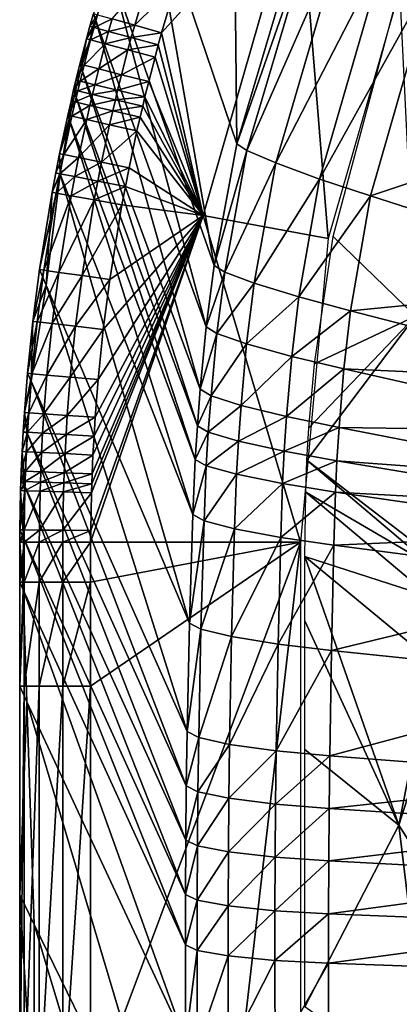
# Model space of a CAD drawing. Extents: x -200 to 200, y -299 to 301.
# Drawn here: x -200 to -190, y 233 to 261 of the extents above; entities that cross this region are included whole.
import ezdxf

# ---------------------------------------------------------------- set-up
doc = ezdxf.new("R2010")
doc.units = 0
doc.layers.get('0').update_dxf_attribs({"linetype": 'CONTINUOUS'})

msp = doc.modelspace()

# ---------------------------------------------------------------- linework, layer by layer
for points in [[(-194.241, 269.831, 108.961), (-196.669, 264.647, 113.5), (-194.115, 257.12, 14.038)], [(-194.241, 269.831, 108.961), (-194.115, 257.12, 14.038), (-192.123, 263.818, 14.045)], [(-196.669, 264.647, 113.5), (-197.67, 262.011, 115.77), (-194.75, 253.689, 14.034)], [(-196.669, 264.647, 113.5), (-194.75, 253.689, 14.034), (-194.115, 257.12, 14.038)], [(-196.23, 260.243, 120.145), (-195.827, 261.605, 120.145), (-192.358, 264.516, 120.145)], [(-192.358, 264.516, 120.145), (-195.057, 255.098, 120.145), (-196.23, 260.243, 120.145)], [(-191.541, 254.448, 120.145), (-195.057, 255.098, 120.145), (-192.358, 264.516, 120.145)], [(-191.541, 254.448, 120.145), (-192.358, 264.516, 120.145), (-189.025, 263.197, 120.145)], [(-194.115, 257.12, 14.038), (-191.852, 263.613, 12.474), (-192.123, 263.818, 14.045)], [(-194.115, 257.12, 14.038), (-193.828, 256.926, 12.466), (-191.852, 263.613, 12.474)], [(-193.828, 256.926, 12.466), (-191.083, 263.193, 11.016), (-191.852, 263.613, 12.474)], [(-193.828, 256.926, 12.466), (-193.019, 256.579, 11.009), (-191.083, 263.193, 11.016)], [(-193.019, 256.579, 11.009), (-189.906, 262.611, 9.934), (-191.083, 263.193, 11.016)], [(-193.019, 256.579, 11.009), (-191.783, 256.126, 9.928), (-189.906, 262.611, 9.934)], [(-191.783, 256.126, 9.928), (-188.541, 261.974, 9.371), (-189.906, 262.611, 9.934)], [(-197.67, 262.011, 115.77), (-198.153, 260.783, 118.04), (-198.083, 260.59, 115.768)], [(-197.67, 262.011, 115.77), (-198.083, 260.59, 115.768), (-194.976, 251.959, 14.031)], [(-197.67, 262.011, 115.77), (-194.976, 251.959, 14.031), (-194.75, 253.689, 14.034)], [(-197.626, 260.635, 119.522), (-196.581, 261.839, 119.983), (-196.989, 260.456, 119.983)], [(-196.989, 260.456, 119.983), (-196.581, 261.839, 119.983), (-195.827, 261.605, 120.145)], [(-191.783, 256.126, 9.928), (-190.352, 255.649, 9.366), (-188.541, 261.974, 9.371)], [(-190.352, 255.649, 9.366), (-181.301, 258.667, 7.787), (-188.541, 261.974, 9.371)], [(-196.989, 260.456, 119.983), (-195.827, 261.605, 120.145), (-196.23, 260.243, 120.145)], [(-191.4, 254.506, 120.145), (-189.529, 261.5, 120.145), (-189.086, 252.266, 63.892)], [(-198.251, 260.428, 118.04), (-198.153, 260.783, 118.04), (-198.036, 260.75, 118.837)], [(-198.251, 260.428, 118.04), (-198.083, 260.59, 115.768), (-198.153, 260.783, 118.04)], [(-198.251, 260.428, 118.04), (-198.036, 260.75, 118.837), (-198.134, 260.396, 118.837)], [(-198.134, 260.396, 118.837), (-198.036, 260.75, 118.837), (-197.626, 260.635, 119.522)], [(-198.083, 260.59, 115.768), (-198.495, 259.258, 116.903), (-195.143, 250.204, 14.03)], [(-198.347, 260.072, 118.04), (-198.495, 259.258, 116.903), (-198.083, 260.59, 115.768)], [(-198.083, 260.59, 115.768), (-198.251, 260.428, 118.04), (-198.347, 260.072, 118.04)], [(-198.347, 260.072, 118.04), (-198.251, 260.428, 118.04), (-198.134, 260.396, 118.837)], [(-198.347, 260.072, 118.04), (-198.134, 260.396, 118.837), (-198.23, 260.041, 118.836)], [(-198.23, 260.041, 118.836), (-198.134, 260.396, 118.837), (-197.724, 260.284, 119.521)], [(-198.134, 260.396, 118.837), (-197.626, 260.635, 119.522), (-197.724, 260.284, 119.521)], [(-198.083, 260.59, 115.768), (-195.143, 250.204, 14.03), (-194.976, 251.959, 14.031)], [(-197.724, 260.284, 119.521), (-197.626, 260.635, 119.522), (-196.989, 260.456, 119.983)], [(-197.724, 260.284, 119.521), (-196.989, 260.456, 119.983), (-197.086, 260.109, 119.983)], [(-197.086, 260.109, 119.983), (-196.989, 260.456, 119.983), (-196.23, 260.243, 120.145)], [(-198.23, 260.041, 118.836), (-197.724, 260.284, 119.521), (-197.819, 259.931, 119.521)], [(-197.819, 259.931, 119.521), (-197.724, 260.284, 119.521), (-197.086, 260.109, 119.983)], [(-197.819, 259.931, 119.521), (-197.086, 260.109, 119.983), (-197.18, 259.761, 119.983)], [(-197.18, 259.761, 119.983), (-197.086, 260.109, 119.983), (-196.324, 259.901, 120.145)], [(-197.086, 260.109, 119.983), (-196.23, 260.243, 120.145), (-196.324, 259.901, 120.145)], [(-196.324, 259.901, 120.145), (-196.23, 260.243, 120.145), (-195.057, 255.098, 120.145)], [(-198.532, 259.358, 118.039), (-198.347, 260.072, 118.04), (-198.23, 260.041, 118.836)], [(-198.347, 260.072, 118.04), (-198.532, 259.358, 118.039), (-198.495, 259.258, 116.903)], [(-198.532, 259.358, 118.039), (-198.23, 260.041, 118.836), (-198.415, 259.329, 118.836)], [(-198.415, 259.329, 118.836), (-198.23, 260.041, 118.836), (-197.819, 259.931, 119.521)], [(-198.415, 259.329, 118.836), (-197.819, 259.931, 119.521), (-198.002, 259.225, 119.521)], [(-198.002, 259.225, 119.521), (-197.819, 259.931, 119.521), (-197.18, 259.761, 119.983)], [(-197.18, 259.761, 119.983), (-196.324, 259.901, 120.145), (-196.417, 259.558, 120.145)], [(-196.417, 259.558, 120.145), (-196.324, 259.901, 120.145), (-195.057, 255.098, 120.145)], [(-198.002, 259.225, 119.521), (-197.18, 259.761, 119.983), (-197.36, 259.063, 119.982)], [(-197.36, 259.063, 119.982), (-197.18, 259.761, 119.983), (-196.417, 259.558, 120.145)], [(-197.36, 259.063, 119.982), (-196.417, 259.558, 120.145), (-196.595, 258.871, 120.145)], [(-196.417, 259.558, 120.145), (-195.057, 255.098, 120.145), (-196.595, 258.871, 120.145)], [(-198.495, 259.258, 116.903), (-198.67, 258.532, 116.902), (-195.225, 249.175, 14.042)], [(-198.67, 258.532, 116.902), (-198.495, 259.258, 116.903), (-198.643, 258.909, 118.038)], [(-198.643, 258.909, 118.038), (-198.532, 259.358, 118.039), (-198.415, 259.329, 118.836)], [(-198.532, 259.358, 118.039), (-198.643, 258.909, 118.038), (-198.495, 259.258, 116.903)], [(-198.643, 258.909, 118.038), (-198.415, 259.329, 118.836), (-198.526, 258.881, 118.836)], [(-198.526, 258.881, 118.836), (-198.415, 259.329, 118.836), (-198.002, 259.225, 119.521)], [(-198.495, 259.258, 116.903), (-195.225, 249.175, 14.042), (-195.143, 250.204, 14.03)], [(-198.526, 258.881, 118.836), (-198.002, 259.225, 119.521), (-198.112, 258.78, 119.521)], [(-198.112, 258.78, 119.521), (-198.002, 259.225, 119.521), (-197.36, 259.063, 119.982)], [(-198.112, 258.78, 119.521), (-197.36, 259.063, 119.982), (-197.469, 258.624, 119.982)], [(-197.469, 258.624, 119.982), (-197.36, 259.063, 119.982), (-196.595, 258.871, 120.145)], [(-198.708, 258.635, 118.038), (-198.643, 258.909, 118.038), (-198.526, 258.881, 118.836)], [(-198.643, 258.909, 118.038), (-198.708, 258.635, 118.038), (-198.67, 258.532, 116.902)], [(-198.708, 258.635, 118.038), (-198.526, 258.881, 118.836), (-198.591, 258.608, 118.835)], [(-198.591, 258.608, 118.835), (-198.526, 258.881, 118.836), (-198.112, 258.78, 119.521)], [(-198.591, 258.608, 118.835), (-198.112, 258.78, 119.521), (-198.177, 258.51, 119.521)], [(-198.177, 258.51, 119.521), (-198.112, 258.78, 119.521), (-197.469, 258.624, 119.982)], [(-197.469, 258.624, 119.982), (-196.595, 258.871, 120.145), (-196.702, 258.438, 120.145)], [(-196.702, 258.438, 120.145), (-196.595, 258.871, 120.145), (-195.057, 255.098, 120.145)], [(-195.285, 248.231, 14.048), (-198.67, 258.532, 116.902), (-198.834, 257.812, 116.901)], [(-198.781, 258.322, 118.037), (-198.834, 257.812, 116.901), (-198.67, 258.532, 116.902)], [(-198.781, 258.322, 118.037), (-198.708, 258.635, 118.038), (-198.591, 258.608, 118.835)], [(-198.67, 258.532, 116.902), (-198.708, 258.635, 118.038), (-198.781, 258.322, 118.037)], [(-198.781, 258.322, 118.037), (-198.591, 258.608, 118.835), (-198.665, 258.295, 118.835)], [(-195.285, 248.231, 14.048), (-195.225, 249.175, 14.042), (-198.67, 258.532, 116.902)], [(-198.665, 258.295, 118.835), (-198.591, 258.608, 118.835), (-198.177, 258.51, 119.521)], [(-198.665, 258.295, 118.835), (-198.177, 258.51, 119.521), (-198.25, 258.199, 119.52)], [(-198.25, 258.199, 119.52), (-198.177, 258.51, 119.521), (-197.533, 258.359, 119.982)], [(-198.177, 258.51, 119.521), (-197.469, 258.624, 119.982), (-197.533, 258.359, 119.982)], [(-197.533, 258.359, 119.982), (-197.469, 258.624, 119.982), (-196.702, 258.438, 120.145)], [(-197.533, 258.359, 119.982), (-196.702, 258.438, 120.145), (-196.764, 258.178, 120.145)], [(-195.057, 255.098, 120.145), (-196.764, 258.178, 120.145), (-196.702, 258.438, 120.145)], [(-190.352, 255.649, 9.366), (-182.765, 253.215, 7.786), (-181.301, 258.667, 7.787)], [(-198.873, 257.918, 118.037), (-198.781, 258.322, 118.037), (-198.665, 258.295, 118.835)], [(-198.781, 258.322, 118.037), (-198.873, 257.918, 118.037), (-198.834, 257.812, 116.901)], [(-198.873, 257.918, 118.037), (-198.665, 258.295, 118.835), (-198.757, 257.892, 118.834)], [(-198.757, 257.892, 118.834), (-198.665, 258.295, 118.835), (-198.25, 258.199, 119.52)], [(-198.757, 257.892, 118.834), (-198.25, 258.199, 119.52), (-198.341, 257.799, 119.52)], [(-198.341, 257.799, 119.52), (-198.25, 258.199, 119.52), (-197.605, 258.049, 119.982)], [(-198.25, 258.199, 119.52), (-197.533, 258.359, 119.982), (-197.605, 258.049, 119.982)], [(-197.605, 258.049, 119.982), (-197.533, 258.359, 119.982), (-196.764, 258.178, 120.145)], [(-197.605, 258.049, 119.982), (-196.764, 258.178, 120.145), (-196.836, 257.871, 120.145)], [(-196.764, 258.178, 120.145), (-195.057, 255.098, 120.145), (-196.836, 257.871, 120.145)], [(-199.104, 256.839, 118.037), (-198.873, 257.918, 118.037), (-198.757, 257.892, 118.834)], [(-199.104, 256.839, 118.037), (-198.834, 257.812, 116.901), (-198.873, 257.918, 118.037)], [(-199.104, 256.839, 118.037), (-198.757, 257.892, 118.834), (-198.987, 256.815, 118.834)], [(-198.987, 256.815, 118.834), (-198.757, 257.892, 118.834), (-198.341, 257.799, 119.52)], [(-198.341, 257.799, 119.52), (-197.605, 258.049, 119.982), (-197.695, 257.654, 119.982)], [(-197.695, 257.654, 119.982), (-197.605, 258.049, 119.982), (-196.836, 257.871, 120.145)], [(-197.695, 257.654, 119.982), (-196.836, 257.871, 120.145), (-196.925, 257.482, 120.145)], [(-196.836, 257.871, 120.145), (-195.057, 255.098, 120.145), (-196.925, 257.482, 120.145)], [(-199.104, 256.839, 118.037), (-199.092, 256.263, 115.764), (-198.834, 257.812, 116.901)], [(-195.348, 246.68, 14.034), (-198.834, 257.812, 116.901), (-199.092, 256.263, 115.764)], [(-198.987, 256.815, 118.834), (-198.341, 257.799, 119.52), (-198.57, 256.73, 119.52)], [(-195.348, 246.68, 14.034), (-195.285, 248.231, 14.048), (-198.834, 257.812, 116.901)], [(-198.57, 256.73, 119.52), (-198.341, 257.799, 119.52), (-197.695, 257.654, 119.982)], [(-198.57, 256.73, 119.52), (-197.695, 257.654, 119.982), (-197.921, 256.598, 119.982)], [(-197.921, 256.598, 119.982), (-197.695, 257.654, 119.982), (-196.925, 257.482, 120.145)], [(-197.921, 256.598, 119.982), (-196.925, 257.482, 120.145), (-197.147, 256.441, 120.145)], [(-195.057, 255.098, 120.145), (-197.147, 256.441, 120.145), (-196.925, 257.482, 120.145)], [(-194.75, 253.689, 14.034), (-193.828, 256.926, 12.466), (-194.115, 257.12, 14.038)], [(-199.211, 256.297, 118.036), (-199.104, 256.839, 118.037), (-198.987, 256.815, 118.834)], [(-199.092, 256.263, 115.764), (-199.104, 256.839, 118.037), (-199.211, 256.297, 118.036)], [(-199.211, 256.297, 118.036), (-198.987, 256.815, 118.834), (-199.094, 256.274, 118.834)], [(-199.094, 256.274, 118.834), (-198.987, 256.815, 118.834), (-198.57, 256.73, 119.52)], [(-194.75, 253.689, 14.034), (-194.453, 253.5, 12.462), (-193.828, 256.926, 12.466)], [(-194.453, 253.5, 12.462), (-193.019, 256.579, 11.009), (-193.828, 256.926, 12.466)], [(-199.094, 256.274, 118.834), (-198.57, 256.73, 119.52), (-198.676, 256.193, 119.52)], [(-198.676, 256.193, 119.52), (-198.57, 256.73, 119.52), (-197.921, 256.598, 119.982)], [(-198.676, 256.193, 119.52), (-197.921, 256.598, 119.982), (-198.026, 256.068, 119.982)], [(-198.026, 256.068, 119.982), (-197.921, 256.598, 119.982), (-197.147, 256.441, 120.145)], [(-194.453, 253.5, 12.462), (-193.626, 253.191, 11.005), (-193.019, 256.579, 11.009)], [(-193.626, 253.191, 11.005), (-191.783, 256.126, 9.928), (-193.019, 256.579, 11.009)], [(-195.446, 243.62, 14.015), (-199.092, 256.263, 115.764), (-199.483, 253.14, 113.493)], [(-199.483, 253.14, 113.493), (-199.092, 256.263, 115.764), (-199.313, 255.754, 118.036)], [(-199.313, 255.754, 118.036), (-199.211, 256.297, 118.036), (-199.094, 256.274, 118.834)], [(-199.313, 255.754, 118.036), (-199.092, 256.263, 115.764), (-199.211, 256.297, 118.036)], [(-199.313, 255.754, 118.036), (-199.094, 256.274, 118.834), (-199.196, 255.732, 118.834)], [(-199.196, 255.732, 118.834), (-199.094, 256.274, 118.834), (-198.676, 256.193, 119.52)], [(-195.446, 243.62, 14.015), (-195.348, 246.68, 14.034), (-199.092, 256.263, 115.764)], [(-198.026, 256.068, 119.982), (-197.147, 256.441, 120.145), (-197.25, 255.918, 120.145)], [(-197.147, 256.441, 120.145), (-195.057, 255.098, 120.145), (-197.25, 255.918, 120.145)], [(-199.196, 255.732, 118.834), (-198.676, 256.193, 119.52), (-198.777, 255.656, 119.52)], [(-198.777, 255.656, 119.52), (-198.676, 256.193, 119.52), (-198.026, 256.068, 119.982)], [(-198.777, 255.656, 119.52), (-198.026, 256.068, 119.982), (-198.126, 255.537, 119.982)], [(-198.126, 255.537, 119.982), (-198.026, 256.068, 119.982), (-197.25, 255.918, 120.145)], [(-193.626, 253.191, 11.005), (-192.367, 252.806, 9.924), (-191.783, 256.126, 9.928)], [(-192.367, 252.806, 9.924), (-190.352, 255.649, 9.366), (-191.783, 256.126, 9.928)], [(-199.667, 253.575, 118.038), (-199.313, 255.754, 118.036), (-199.196, 255.732, 118.834)], [(-199.483, 253.14, 113.493), (-199.313, 255.754, 118.036), (-199.667, 253.575, 118.038)], [(-199.667, 253.575, 118.038), (-199.196, 255.732, 118.834), (-199.549, 253.558, 118.835)], [(-199.549, 253.558, 118.835), (-199.196, 255.732, 118.834), (-198.777, 255.656, 119.52)], [(-199.549, 253.558, 118.835), (-198.777, 255.656, 119.52), (-199.127, 253.498, 119.521)], [(-199.127, 253.498, 119.521), (-198.777, 255.656, 119.52), (-198.126, 255.537, 119.982)], [(-198.126, 255.537, 119.982), (-197.25, 255.918, 120.145), (-197.349, 255.395, 120.145)], [(-197.25, 255.918, 120.145), (-195.057, 255.098, 120.145), (-197.349, 255.395, 120.145)], [(-192.367, 252.806, 9.924), (-190.91, 252.411, 9.363), (-190.352, 255.649, 9.366)], [(-190.91, 252.411, 9.363), (-182.765, 253.215, 7.786), (-190.352, 255.649, 9.366)], [(-199.127, 253.498, 119.521), (-198.126, 255.537, 119.982), (-198.472, 253.405, 119.982)], [(-198.472, 253.405, 119.982), (-198.126, 255.537, 119.982), (-197.349, 255.395, 120.145)], [(-198.472, 253.405, 119.982), (-197.349, 255.395, 120.145), (-197.69, 253.294, 120.145)], [(-197.349, 255.395, 120.145), (-195.057, 255.098, 120.145), (-197.69, 253.294, 120.145)], [(-195.057, 255.098, 120.145), (-198.229, 245.895, 120.145), (-198.226, 246.226, 120.145)], [(-192.325, 245.895, 120.145), (-198.229, 245.895, 120.145), (-195.057, 255.098, 120.145)], [(-195.057, 255.098, 120.145), (-198.226, 246.226, 120.145), (-198.205, 247.292, 120.145)], [(-195.057, 255.098, 120.145), (-198.205, 247.292, 120.145), (-198.197, 247.54, 120.145)], [(-195.057, 255.098, 120.145), (-198.197, 247.54, 120.145), (-198.187, 247.823, 120.145)], [(-195.057, 255.098, 120.145), (-198.187, 247.823, 120.145), (-198.163, 248.354, 120.145)], [(-195.057, 255.098, 120.145), (-198.163, 248.354, 120.145), (-198.134, 248.885, 120.145)], [(-195.057, 255.098, 120.145), (-198.134, 248.885, 120.145), (-198.1, 249.415, 120.145)], [(-198.016, 250.477, 120.145), (-195.057, 255.098, 120.145), (-198.1, 249.415, 120.145)], [(-195.057, 255.098, 120.145), (-198.016, 250.477, 120.145), (-197.872, 251.888, 120.145)], [(-195.057, 255.098, 120.145), (-197.872, 251.888, 120.145), (-197.69, 253.294, 120.145)], [(-195.057, 255.098, 120.145), (-191.541, 254.448, 120.145), (-192.325, 245.895, 120.145)], [(-189.086, 252.266, 63.892), (-191.926, 250.921, 120.145), (-191.4, 254.506, 120.145)], [(-199.856, 252.117, 118.039), (-199.667, 253.575, 118.038), (-199.549, 253.558, 118.835)], [(-199.667, 253.575, 118.038), (-199.856, 252.117, 118.039), (-199.483, 253.14, 113.493)], [(-199.856, 252.117, 118.039), (-199.549, 253.558, 118.835), (-199.736, 252.103, 118.836)], [(-199.736, 252.103, 118.836), (-199.549, 253.558, 118.835), (-199.127, 253.498, 119.521)], [(-199.736, 252.103, 118.836), (-199.127, 253.498, 119.521), (-199.313, 252.054, 119.521)], [(-199.313, 252.054, 119.521), (-199.127, 253.498, 119.521), (-198.472, 253.405, 119.982)], [(-194.976, 251.959, 14.031), (-194.453, 253.5, 12.462), (-194.75, 253.689, 14.034)], [(-194.976, 251.959, 14.031), (-194.674, 251.772, 12.459), (-194.453, 253.5, 12.462)], [(-194.674, 251.772, 12.459), (-193.626, 253.191, 11.005), (-194.453, 253.5, 12.462)], [(-199.313, 252.054, 119.521), (-198.472, 253.405, 119.982), (-198.656, 251.978, 119.982)], [(-198.656, 251.978, 119.982), (-198.472, 253.405, 119.982), (-197.69, 253.294, 120.145)], [(-198.656, 251.978, 119.982), (-197.69, 253.294, 120.145), (-197.872, 251.888, 120.145)], [(-194.674, 251.772, 12.459), (-193.839, 251.482, 11.002), (-193.626, 253.191, 11.005)], [(-193.839, 251.482, 11.002), (-192.367, 252.806, 9.924), (-193.626, 253.191, 11.005)], [(-190.91, 252.411, 9.363), (-183.187, 250.425, 7.785), (-182.765, 253.215, 7.786)], [(-199.483, 253.14, 113.493), (-199.907, 250.434, 115.769), (-195.514, 240.563, 14.012)], [(-199.483, 253.14, 113.493), (-199.856, 252.117, 118.039), (-199.907, 250.434, 115.769)], [(-199.483, 253.14, 113.493), (-195.514, 240.563, 14.012), (-195.446, 243.62, 14.015)], [(-193.839, 251.482, 11.002), (-192.569, 251.131, 9.922), (-192.367, 252.806, 9.924)], [(-192.569, 251.131, 9.922), (-190.91, 252.411, 9.363), (-192.367, 252.806, 9.924)], [(-192.569, 251.131, 9.922), (-191.1, 250.778, 9.361), (-190.91, 252.411, 9.363)], [(-191.1, 250.778, 9.361), (-183.187, 250.425, 7.785), (-190.91, 252.411, 9.363)], [(-200.005, 250.655, 118.042), (-199.856, 252.117, 118.039), (-199.736, 252.103, 118.836)], [(-200.005, 250.655, 118.042), (-199.907, 250.434, 115.769), (-199.856, 252.117, 118.039)], [(-200.005, 250.655, 118.042), (-199.736, 252.103, 118.836), (-199.885, 250.644, 118.838)], [(-199.885, 250.644, 118.838), (-199.736, 252.103, 118.836), (-199.313, 252.054, 119.521)], [(-199.885, 250.644, 118.838), (-199.313, 252.054, 119.521), (-199.46, 250.606, 119.522)], [(-199.46, 250.606, 119.522), (-199.313, 252.054, 119.521), (-198.656, 251.978, 119.982)], [(-189.086, 252.266, 63.892), (-192.138, 248.211, 120.145), (-192.084, 249.117, 120.145)], [(-189.086, 252.266, 63.892), (-188.643, 245.521, 44.309), (-192.138, 248.211, 120.145)], [(-189.086, 252.266, 63.892), (-192.084, 249.117, 120.145), (-191.926, 250.921, 120.145)], [(-199.46, 250.606, 119.522), (-198.656, 251.978, 119.982), (-198.802, 250.547, 119.983)], [(-198.802, 250.547, 119.983), (-198.656, 251.978, 119.982), (-197.872, 251.888, 120.145)], [(-198.802, 250.547, 119.983), (-197.872, 251.888, 120.145), (-198.016, 250.477, 120.145)], [(-195.143, 250.204, 14.03), (-194.674, 251.772, 12.459), (-194.976, 251.959, 14.031)], [(-195.143, 250.204, 14.03), (-194.836, 250.02, 12.458), (-194.674, 251.772, 12.459)], [(-194.836, 250.02, 12.458), (-193.839, 251.482, 11.002), (-194.674, 251.772, 12.459)], [(-194.836, 250.02, 12.458), (-193.993, 249.751, 11.001), (-193.839, 251.482, 11.002)], [(-193.993, 249.751, 11.001), (-192.569, 251.131, 9.922), (-193.839, 251.482, 11.002)], [(-193.993, 249.751, 11.001), (-192.713, 249.435, 9.921), (-192.569, 251.131, 9.922)], [(-192.713, 249.435, 9.921), (-191.1, 250.778, 9.361), (-192.569, 251.131, 9.922)], [(-192.713, 249.435, 9.921), (-191.234, 249.126, 9.36), (-191.1, 250.778, 9.361)], [(-191.234, 249.126, 9.36), (-183.319, 249.019, 7.785), (-191.1, 250.778, 9.361)], [(-191.1, 250.778, 9.361), (-183.319, 249.019, 7.785), (-183.187, 250.425, 7.785)], [(-200.093, 249.553, 118.044), (-200.005, 250.655, 118.042), (-199.885, 250.644, 118.838)], [(-200.005, 250.655, 118.042), (-200.093, 249.553, 118.044), (-199.907, 250.434, 115.769)], [(-200.093, 249.553, 118.044), (-199.885, 250.644, 118.838), (-199.971, 249.545, 118.84)], [(-200.093, 249.553, 118.044), (-200.017, 248.965, 115.773), (-199.907, 250.434, 115.769)], [(-199.907, 250.434, 115.769), (-200.017, 248.965, 115.773), (-195.536, 239.034, 14.017)], [(-199.971, 249.545, 118.84), (-199.885, 250.644, 118.838), (-199.46, 250.606, 119.522)], [(-199.971, 249.545, 118.84), (-199.46, 250.606, 119.522), (-199.546, 249.516, 119.523)], [(-199.907, 250.434, 115.769), (-195.536, 239.034, 14.017), (-195.514, 240.563, 14.012)], [(-199.546, 249.516, 119.523), (-199.46, 250.606, 119.522), (-198.802, 250.547, 119.983)], [(-199.546, 249.516, 119.523), (-198.802, 250.547, 119.983), (-198.887, 249.47, 119.983)], [(-198.887, 249.47, 119.983), (-198.802, 250.547, 119.983), (-198.016, 250.477, 120.145)], [(-198.887, 249.47, 119.983), (-198.016, 250.477, 120.145), (-198.1, 249.415, 120.145)], [(-195.225, 249.175, 14.042), (-194.836, 250.02, 12.458), (-195.143, 250.204, 14.03)], [(-195.225, 249.175, 14.042), (-194.917, 248.994, 12.471), (-194.836, 250.02, 12.458)], [(-194.917, 248.994, 12.471), (-193.993, 249.751, 11.001), (-194.836, 250.02, 12.458)], [(-200.128, 249.004, 118.045), (-200.093, 249.553, 118.044), (-199.971, 249.545, 118.84)], [(-200.128, 249.004, 118.045), (-200.017, 248.965, 115.773), (-200.093, 249.553, 118.044)], [(-194.917, 248.994, 12.471), (-194.068, 248.742, 11.013), (-193.993, 249.751, 11.001)], [(-194.068, 248.742, 11.013), (-192.713, 249.435, 9.921), (-193.993, 249.751, 11.001)], [(-200.128, 249.004, 118.045), (-199.971, 249.545, 118.84), (-200.006, 248.996, 118.841)], [(-200.006, 248.996, 118.841), (-199.971, 249.545, 118.84), (-199.546, 249.516, 119.523)], [(-200.006, 248.996, 118.841), (-199.546, 249.516, 119.523), (-199.581, 248.971, 119.523)], [(-199.581, 248.971, 119.523), (-199.546, 249.516, 119.523), (-198.887, 249.47, 119.983)], [(-199.581, 248.971, 119.523), (-198.887, 249.47, 119.983), (-198.921, 248.932, 119.983)], [(-198.921, 248.932, 119.983), (-198.887, 249.47, 119.983), (-198.1, 249.415, 120.145)], [(-198.921, 248.932, 119.983), (-198.1, 249.415, 120.145), (-198.134, 248.885, 120.145)], [(-194.068, 248.742, 11.013), (-192.781, 248.458, 9.932), (-192.713, 249.435, 9.921)], [(-192.781, 248.458, 9.932), (-191.234, 249.126, 9.36), (-192.713, 249.435, 9.921)], [(-200.158, 248.453, 118.047), (-200.128, 249.004, 118.045), (-200.006, 248.996, 118.841)], [(-200.128, 249.004, 118.045), (-200.158, 248.453, 118.047), (-200.017, 248.965, 115.773)], [(-200.158, 248.453, 118.047), (-200.006, 248.996, 118.841), (-200.035, 248.447, 118.842)], [(-200.035, 248.447, 118.842), (-200.006, 248.996, 118.841), (-199.581, 248.971, 119.523)], [(-195.285, 248.231, 14.048), (-194.917, 248.994, 12.471), (-195.225, 249.175, 14.042)], [(-195.285, 248.231, 14.048), (-194.974, 248.052, 12.477), (-194.917, 248.994, 12.471)], [(-194.974, 248.052, 12.477), (-194.068, 248.742, 11.013), (-194.917, 248.994, 12.471)], [(-192.781, 248.458, 9.932), (-191.295, 248.188, 9.369), (-191.234, 249.126, 9.36)], [(-191.295, 248.188, 9.369), (-183.4, 247.607, 7.784), (-191.234, 249.126, 9.36)], [(-191.234, 249.126, 9.36), (-183.4, 247.607, 7.784), (-183.319, 249.019, 7.785)], [(-200.088, 247.496, 115.777), (-200.017, 248.965, 115.773), (-200.158, 248.453, 118.047)], [(-195.551, 237.509, 14.025), (-200.017, 248.965, 115.773), (-200.088, 247.496, 115.777)], [(-200.035, 248.447, 118.842), (-199.581, 248.971, 119.523), (-199.61, 248.426, 119.524)], [(-195.551, 237.509, 14.025), (-195.536, 239.034, 14.017), (-200.017, 248.965, 115.773)], [(-199.61, 248.426, 119.524), (-199.581, 248.971, 119.523), (-198.921, 248.932, 119.983)], [(-199.61, 248.426, 119.524), (-198.921, 248.932, 119.983), (-198.95, 248.393, 119.983)], [(-198.95, 248.393, 119.983), (-198.921, 248.932, 119.983), (-198.134, 248.885, 120.145)], [(-198.95, 248.393, 119.983), (-198.134, 248.885, 120.145), (-198.163, 248.354, 120.145)], [(-194.974, 248.052, 12.477), (-194.121, 247.814, 11.019), (-194.068, 248.742, 11.013)], [(-194.121, 247.814, 11.019), (-192.781, 248.458, 9.932), (-194.068, 248.742, 11.013)], [(-200.183, 247.902, 118.048), (-200.158, 248.453, 118.047), (-200.035, 248.447, 118.842)], [(-200.088, 247.496, 115.777), (-200.158, 248.453, 118.047), (-200.183, 247.902, 118.048)], [(-200.183, 247.902, 118.048), (-200.035, 248.447, 118.842), (-200.06, 247.897, 118.843)], [(-200.06, 247.897, 118.843), (-200.035, 248.447, 118.842), (-199.61, 248.426, 119.524)], [(-194.121, 247.814, 11.019), (-192.829, 247.552, 9.937), (-192.781, 248.458, 9.932)], [(-192.829, 247.552, 9.937), (-191.295, 248.188, 9.369), (-192.781, 248.458, 9.932)], [(-200.06, 247.897, 118.843), (-199.61, 248.426, 119.524), (-199.634, 247.88, 119.524)], [(-199.634, 247.88, 119.524), (-199.61, 248.426, 119.524), (-198.95, 248.393, 119.983)], [(-199.634, 247.88, 119.524), (-198.95, 248.393, 119.983), (-198.974, 247.854, 119.983)], [(-198.974, 247.854, 119.983), (-198.95, 248.393, 119.983), (-198.163, 248.354, 120.145)], [(-198.974, 247.854, 119.983), (-198.163, 248.354, 120.145), (-198.187, 247.823, 120.145)], [(-195.348, 246.68, 14.034), (-194.974, 248.052, 12.477), (-195.285, 248.231, 14.048)], [(-192.829, 247.552, 9.937), (-191.338, 247.312, 9.374), (-191.295, 248.188, 9.369)], [(-188.644, 245.246, 44.297), (-192.174, 247.307, 120.145), (-192.138, 248.211, 120.145)], [(-192.138, 248.211, 120.145), (-188.643, 245.521, 44.309), (-188.644, 245.246, 44.297)], [(-191.338, 247.312, 9.374), (-183.424, 246.879, 7.786), (-191.295, 248.188, 9.369)], [(-191.295, 248.188, 9.369), (-183.424, 246.879, 7.786), (-183.4, 247.607, 7.784)], [(-200.194, 247.609, 118.049), (-200.183, 247.902, 118.048), (-200.06, 247.897, 118.843)], [(-200.194, 247.609, 118.049), (-200.088, 247.496, 115.777), (-200.183, 247.902, 118.048)], [(-200.194, 247.609, 118.049), (-200.06, 247.897, 118.843), (-200.07, 247.604, 118.843)], [(-200.07, 247.604, 118.843), (-200.06, 247.897, 118.843), (-199.634, 247.88, 119.524)], [(-195.348, 246.68, 14.034), (-195.033, 246.503, 12.463), (-194.974, 248.052, 12.477)], [(-195.033, 246.503, 12.463), (-194.121, 247.814, 11.019), (-194.974, 248.052, 12.477)], [(-200.202, 247.351, 118.05), (-200.194, 247.609, 118.049), (-200.07, 247.604, 118.843)], [(-200.088, 247.496, 115.777), (-200.194, 247.609, 118.049), (-200.202, 247.351, 118.05)], [(-200.07, 247.604, 118.843), (-199.634, 247.88, 119.524), (-199.644, 247.59, 119.525)], [(-199.644, 247.59, 119.525), (-199.634, 247.88, 119.524), (-198.974, 247.854, 119.983)], [(-199.644, 247.59, 119.525), (-198.974, 247.854, 119.983), (-198.984, 247.567, 119.983)], [(-198.984, 247.567, 119.983), (-198.974, 247.854, 119.983), (-198.187, 247.823, 120.145)], [(-198.984, 247.567, 119.983), (-198.187, 247.823, 120.145), (-198.197, 247.54, 120.145)], [(-195.033, 246.503, 12.463), (-194.175, 246.275, 11.006), (-194.121, 247.814, 11.019)], [(-194.175, 246.275, 11.006), (-192.829, 247.552, 9.937), (-194.121, 247.814, 11.019)], [(-200.224, 246.246, 118.053), (-200.202, 247.351, 118.05), (-200.078, 247.347, 118.844)], [(-200.122, 246.022, 115.781), (-200.202, 247.351, 118.05), (-200.224, 246.246, 118.053)], [(-200.224, 246.246, 118.053), (-200.078, 247.347, 118.844), (-200.099, 246.245, 118.846)], [(-200.202, 247.351, 118.05), (-200.07, 247.604, 118.843), (-200.078, 247.347, 118.844)], [(-200.202, 247.351, 118.05), (-200.122, 246.022, 115.781), (-200.088, 247.496, 115.777)], [(-200.088, 247.496, 115.777), (-200.122, 246.022, 115.781), (-195.559, 235.975, 14.038)], [(-200.099, 246.245, 118.846), (-200.078, 247.347, 118.844), (-199.652, 247.335, 119.525)], [(-200.099, 246.245, 118.846), (-199.652, 247.335, 119.525), (-199.672, 246.241, 119.526)], [(-200.088, 247.496, 115.777), (-195.559, 235.975, 14.038), (-195.551, 237.509, 14.025)], [(-200.078, 247.347, 118.844), (-200.07, 247.604, 118.843), (-199.644, 247.59, 119.525)], [(-200.078, 247.347, 118.844), (-199.644, 247.59, 119.525), (-199.652, 247.335, 119.525)], [(-199.672, 246.241, 119.526), (-199.652, 247.335, 119.525), (-198.992, 247.315, 119.983)], [(-199.652, 247.335, 119.525), (-199.644, 247.59, 119.525), (-198.984, 247.567, 119.983)], [(-199.652, 247.335, 119.525), (-198.984, 247.567, 119.983), (-198.992, 247.315, 119.983)], [(-198.992, 247.315, 119.983), (-198.984, 247.567, 119.983), (-198.197, 247.54, 120.145)], [(-198.992, 247.315, 119.983), (-198.197, 247.54, 120.145), (-198.205, 247.292, 120.145)], [(-194.175, 246.275, 11.006), (-192.878, 246.031, 9.925), (-192.829, 247.552, 9.937)], [(-192.878, 246.031, 9.925), (-191.338, 247.312, 9.374), (-192.829, 247.552, 9.937)], [(-199.672, 246.241, 119.526), (-198.992, 247.315, 119.983), (-199.013, 246.234, 119.984)], [(-199.013, 246.234, 119.984), (-198.992, 247.315, 119.983), (-198.205, 247.292, 120.145)], [(-199.013, 246.234, 119.984), (-198.205, 247.292, 120.145), (-198.226, 246.226, 120.145)], [(-192.878, 246.031, 9.925), (-191.382, 245.812, 9.363), (-191.338, 247.312, 9.374)], [(-188.646, 244.351, 44.26), (-192.196, 245.495, 120.145), (-192.174, 247.307, 120.145)], [(-188.644, 245.246, 44.297), (-188.646, 244.351, 44.26), (-192.174, 247.307, 120.145)], [(-191.382, 245.812, 9.363), (-183.441, 246.161, 7.787), (-191.338, 247.312, 9.374)], [(-191.338, 247.312, 9.374), (-183.441, 246.161, 7.787), (-183.424, 246.879, 7.786)], [(-195.446, 243.62, 14.015), (-195.033, 246.503, 12.463), (-195.348, 246.68, 14.034)], [(-195.446, 243.62, 14.015), (-195.124, 243.448, 12.444), (-195.033, 246.503, 12.463)], [(-195.124, 243.448, 12.444), (-194.175, 246.275, 11.006), (-195.033, 246.503, 12.463)], [(-200.226, 245.902, 118.054), (-200.224, 246.246, 118.053), (-200.099, 246.245, 118.846)], [(-200.226, 245.902, 118.054), (-200.122, 246.022, 115.781), (-200.224, 246.246, 118.053)], [(-200.226, 245.902, 118.054), (-200.099, 246.245, 118.846), (-200.101, 245.902, 118.847)], [(-200.101, 245.902, 118.847), (-200.099, 246.245, 118.846), (-199.672, 246.241, 119.526)], [(-200.101, 245.902, 118.847), (-199.672, 246.241, 119.526), (-199.674, 245.9, 119.527)], [(-199.674, 245.9, 119.527), (-199.672, 246.241, 119.526), (-199.013, 246.234, 119.984)], [(-199.674, 245.9, 119.527), (-199.013, 246.234, 119.984), (-199.015, 245.898, 119.984)], [(-199.015, 245.898, 119.984), (-199.013, 246.234, 119.984), (-198.226, 246.226, 120.145)], [(-199.015, 245.898, 119.984), (-198.226, 246.226, 120.145), (-198.229, 245.895, 120.145)], [(-195.124, 243.448, 12.444), (-194.259, 243.239, 10.988), (-194.175, 246.275, 11.006)], [(-194.259, 243.239, 10.988), (-192.878, 246.031, 9.925), (-194.175, 246.275, 11.006)], [(-200.226, 245.902, 118.054), (-200.125, 244.553, 115.783), (-200.122, 246.022, 115.781)], [(-200.122, 246.022, 115.781), (-200.125, 244.553, 115.783), (-195.559, 234.563, 14.043)], [(-200.122, 246.022, 115.781), (-195.559, 234.563, 14.043), (-195.559, 235.975, 14.038)], [(-194.259, 243.239, 10.988), (-192.953, 243.028, 9.909), (-192.878, 246.031, 9.925)], [(-192.953, 243.028, 9.909), (-191.382, 245.812, 9.363), (-192.878, 246.031, 9.925)], [(-191.382, 245.812, 9.363), (-183.464, 244.778, 7.785), (-183.441, 246.161, 7.787)], [(-200.227, 244.776, 118.055), (-200.226, 245.902, 118.054), (-200.101, 245.902, 118.847)], [(-200.227, 244.776, 118.055), (-200.101, 245.902, 118.847), (-200.101, 244.776, 118.848)], [(-200.226, 245.902, 118.054), (-200.227, 244.776, 118.055), (-200.125, 244.553, 115.783)], [(-200.101, 244.776, 118.848), (-200.101, 245.902, 118.847), (-199.674, 245.9, 119.527)], [(-200.101, 244.776, 118.848), (-199.674, 245.9, 119.527), (-199.674, 244.776, 119.527)], [(-199.674, 244.776, 119.527), (-199.674, 245.9, 119.527), (-199.015, 245.898, 119.984)], [(-199.674, 244.776, 119.527), (-199.015, 245.898, 119.984), (-199.015, 244.776, 119.984)], [(-198.229, 245.895, 120.145), (-199.015, 244.776, 119.984), (-199.015, 245.898, 119.984)], [(-199.015, 244.776, 119.984), (-198.229, 245.895, 120.145), (-198.229, 244.775, 120.145)], [(-192.325, 245.895, 120.145), (-198.229, 241.843, 120.145), (-198.229, 244.775, 120.145)], [(-198.229, 241.843, 120.145), (-192.325, 245.895, 120.145), (-198.229, 230.096, 120.145)], [(-198.229, 245.895, 120.145), (-192.325, 245.895, 120.145), (-198.229, 244.775, 120.145)], [(-198.229, 230.096, 120.145), (-192.325, 245.895, 120.145), (-198.228, 194.861, 120.145)], [(-192.325, 245.895, 120.145), (-192.325, 100.895, 120.145), (-198.228, 194.861, 120.145)], [(-192.953, 243.028, 9.909), (-191.451, 242.847, 9.349), (-191.382, 245.812, 9.363)], [(-191.451, 242.847, 9.349), (-183.464, 244.778, 7.785), (-191.382, 245.812, 9.363)], [(-189.548, 237.927, 63.51), (-192.195, 243.684, 120.145), (-192.196, 245.495, 120.145)], [(-188.646, 244.351, 44.26), (-188.645, 242.561, 44.191), (-192.196, 245.495, 120.145)], [(-192.196, 245.495, 120.145), (-188.645, 242.561, 44.191), (-189.548, 237.927, 63.51)], [(-200.227, 241.843, 118.055), (-200.227, 244.776, 118.055), (-200.101, 244.776, 118.848)], [(-200.227, 241.843, 118.055), (-200.101, 244.776, 118.848), (-200.101, 241.843, 118.848)], [(-200.227, 244.776, 118.055), (-200.227, 241.843, 118.055), (-200.125, 244.553, 115.783)], [(-200.101, 241.843, 118.848), (-200.101, 244.776, 118.848), (-199.674, 244.776, 119.527)], [(-200.101, 241.843, 118.848), (-199.674, 244.776, 119.527), (-199.674, 241.843, 119.527)], [(-199.674, 241.843, 119.527), (-199.674, 244.776, 119.527), (-199.015, 244.776, 119.984)], [(-199.674, 241.843, 119.527), (-199.015, 244.776, 119.984), (-199.015, 241.843, 119.984)], [(-199.015, 241.843, 119.984), (-199.015, 244.776, 119.984), (-198.229, 244.775, 120.145)], [(-199.015, 241.843, 119.984), (-198.229, 244.775, 120.145), (-198.229, 241.843, 120.145)], [(-191.451, 242.847, 9.349), (-183.502, 242.021, 7.782), (-183.464, 244.778, 7.785)], [(-200.023, 241.405, 113.512), (-200.125, 244.553, 115.783), (-200.227, 241.843, 118.055)], [(-200.125, 244.553, 115.783), (-200.023, 241.405, 113.512), (-195.557, 231.833, 14.044)], [(-200.125, 244.553, 115.783), (-195.557, 231.833, 14.044), (-195.559, 234.563, 14.043)], [(-195.514, 240.563, 14.012), (-195.124, 243.448, 12.444), (-195.446, 243.62, 14.015)], [(-195.514, 240.563, 14.012), (-195.187, 240.395, 12.441), (-195.124, 243.448, 12.444)], [(-195.187, 240.395, 12.441), (-194.259, 243.239, 10.988), (-195.124, 243.448, 12.444)], [(-189.548, 237.927, 63.51), (-192.195, 240.059, 120.145), (-192.195, 243.684, 120.145)], [(-195.187, 240.395, 12.441), (-194.316, 240.205, 10.985), (-194.259, 243.239, 10.988)], [(-194.316, 240.205, 10.985), (-192.953, 243.028, 9.909), (-194.259, 243.239, 10.988)], [(-194.316, 240.205, 10.985), (-193.005, 240.025, 9.906), (-192.953, 243.028, 9.909)], [(-193.005, 240.025, 9.906), (-191.451, 242.847, 9.349), (-192.953, 243.028, 9.909)], [(-193.005, 240.025, 9.906), (-191.498, 239.882, 9.347), (-191.451, 242.847, 9.349)], [(-191.498, 239.882, 9.347), (-183.502, 242.021, 7.782), (-191.451, 242.847, 9.349)], [(-189.548, 237.927, 63.51), (-188.645, 242.561, 44.191), (-188.642, 240.772, 44.122)], [(-200.227, 230.096, 118.055), (-200.227, 241.843, 118.055), (-200.101, 241.843, 118.848)], [(-200.227, 230.096, 118.055), (-200.101, 241.843, 118.848), (-200.101, 230.096, 118.848)], [(-200.023, 241.405, 113.512), (-200.227, 241.843, 118.055), (-200.227, 235.969, 118.055)], [(-200.101, 230.096, 118.848), (-200.101, 241.843, 118.848), (-199.674, 241.843, 119.527)], [(-200.101, 230.096, 118.848), (-199.674, 241.843, 119.527), (-199.674, 230.096, 119.527)], [(-199.674, 230.096, 119.527), (-199.674, 241.843, 119.527), (-199.015, 241.843, 119.984)], [(-199.674, 230.096, 119.527), (-199.015, 241.843, 119.984), (-199.015, 230.096, 119.984)], [(-199.015, 230.096, 119.984), (-199.015, 241.843, 119.984), (-198.229, 241.843, 120.145)], [(-199.015, 230.096, 119.984), (-198.229, 241.843, 120.145), (-198.229, 230.096, 120.145)], [(-191.498, 239.882, 9.347), (-183.528, 239.259, 7.782), (-183.502, 242.021, 7.782)], [(-199.818, 235.133, 108.968), (-200.023, 241.405, 113.512), (-200.227, 235.969, 118.055)], [(-200.023, 241.405, 113.512), (-199.818, 235.133, 108.968), (-195.552, 226.378, 14.044)], [(-200.023, 241.405, 113.512), (-195.552, 226.378, 14.044), (-195.557, 231.833, 14.044)], [(-188.642, 240.772, 44.122), (-188.634, 236.483, 43.957), (-189.548, 237.927, 63.51)], [(-195.536, 239.034, 14.017), (-195.187, 240.395, 12.441), (-195.514, 240.563, 14.012)], [(-195.536, 239.034, 14.017), (-195.208, 238.869, 12.445), (-195.187, 240.395, 12.441)], [(-195.208, 238.869, 12.445), (-194.316, 240.205, 10.985), (-195.187, 240.395, 12.441)], [(-195.208, 238.869, 12.445), (-194.335, 238.689, 10.989), (-194.316, 240.205, 10.985)], [(-194.335, 238.689, 10.989), (-193.005, 240.025, 9.906), (-194.316, 240.205, 10.985)], [(-194.335, 238.689, 10.989), (-193.022, 238.525, 9.91), (-193.005, 240.025, 9.906)], [(-193.022, 238.525, 9.91), (-191.498, 239.882, 9.347), (-193.005, 240.025, 9.906)], [(-193.022, 238.525, 9.91), (-191.513, 238.401, 9.35), (-191.498, 239.882, 9.347)], [(-189.548, 237.927, 63.51), (-192.195, 232.813, 120.145), (-192.195, 240.059, 120.145)], [(-191.513, 238.401, 9.35), (-183.528, 239.259, 7.782), (-191.498, 239.882, 9.347)], [(-195.551, 237.509, 14.025), (-195.208, 238.869, 12.445), (-195.536, 239.034, 14.017)], [(-191.513, 238.401, 9.35), (-183.537, 237.879, 7.782), (-183.528, 239.259, 7.782)], [(-195.551, 237.509, 14.025), (-195.222, 237.346, 12.453), (-195.208, 238.869, 12.445)], [(-195.222, 237.346, 12.453), (-194.335, 238.689, 10.989), (-195.208, 238.869, 12.445)], [(-195.222, 237.346, 12.453), (-194.348, 237.175, 10.997), (-194.335, 238.689, 10.989)], [(-194.348, 237.175, 10.997), (-193.022, 238.525, 9.91), (-194.335, 238.689, 10.989)], [(-194.348, 237.175, 10.997), (-193.034, 237.026, 9.917), (-193.022, 238.525, 9.91)], [(-193.034, 237.026, 9.917), (-191.513, 238.401, 9.35), (-193.022, 238.525, 9.91)], [(-193.034, 237.026, 9.917), (-191.524, 236.921, 9.356), (-191.513, 238.401, 9.35)], [(-191.524, 236.921, 9.356), (-183.537, 237.879, 7.782), (-191.513, 238.401, 9.35)], [(-192.195, 232.813, 120.145), (-189.548, 237.927, 63.51), (-188.623, 230.279, 43.72)], [(-188.623, 230.279, 43.72), (-189.548, 237.927, 63.51), (-188.634, 236.483, 43.957)], [(-191.524, 236.921, 9.356), (-183.543, 236.499, 7.784), (-183.537, 237.879, 7.782)], [(-195.559, 235.975, 14.038), (-195.222, 237.346, 12.453), (-195.551, 237.509, 14.025)], [(-195.559, 235.975, 14.038), (-195.229, 235.814, 12.467), (-195.222, 237.346, 12.453)], [(-195.229, 235.814, 12.467), (-194.348, 237.175, 10.997), (-195.222, 237.346, 12.453)], [(-195.229, 235.814, 12.467), (-194.355, 235.654, 11.009), (-194.348, 237.175, 10.997)], [(-194.355, 235.654, 11.009), (-193.034, 237.026, 9.917), (-194.348, 237.175, 10.997)], [(-194.355, 235.654, 11.009), (-193.04, 235.521, 9.928), (-193.034, 237.026, 9.917)], [(-193.04, 235.521, 9.928), (-191.524, 236.921, 9.356), (-193.034, 237.026, 9.917)], [(-193.04, 235.521, 9.928), (-191.53, 235.436, 9.366), (-191.524, 236.921, 9.356)], [(-191.53, 235.436, 9.366), (-183.543, 236.499, 7.784), (-191.524, 236.921, 9.356)], [(-191.53, 235.436, 9.366), (-183.545, 235.118, 7.786), (-183.543, 236.499, 7.784)], [(-199.818, 229.294, 108.968), (-199.818, 235.133, 108.968), (-200.227, 235.969, 118.055)], [(-199.818, 229.294, 108.968), (-200.227, 235.969, 118.055), (-200.227, 230.096, 118.055)], [(-195.559, 234.563, 14.043), (-195.229, 235.814, 12.467), (-195.559, 235.975, 14.038)], [(-195.559, 234.563, 14.043), (-195.229, 234.404, 12.471), (-195.229, 235.814, 12.467)], [(-195.229, 234.404, 12.471), (-194.355, 235.654, 11.009), (-195.229, 235.814, 12.467)], [(-195.229, 234.404, 12.471), (-194.355, 234.248, 11.014), (-194.355, 235.654, 11.009)], [(-194.355, 234.248, 11.014), (-193.04, 235.521, 9.928), (-194.355, 235.654, 11.009)], [(-194.355, 234.248, 11.014), (-193.04, 234.121, 9.932), (-193.04, 235.521, 9.928)], [(-193.04, 234.121, 9.932), (-191.53, 235.436, 9.366), (-193.04, 235.521, 9.928)], [(-193.04, 234.121, 9.932), (-191.53, 234.041, 9.37), (-191.53, 235.436, 9.366)], [(-191.53, 234.041, 9.37), (-183.545, 235.118, 7.786), (-191.53, 235.436, 9.366)], [(-195.548, 220.92, 14.045), (-195.552, 226.378, 14.044), (-199.818, 235.133, 108.968)], [(-195.548, 220.92, 14.045), (-199.818, 235.133, 108.968), (-199.818, 229.294, 108.968)], [(-191.53, 234.041, 9.37), (-183.545, 233.756, 7.786), (-183.545, 235.118, 7.786)], [(-195.557, 231.833, 14.044), (-195.229, 234.404, 12.471), (-195.559, 234.563, 14.043)], [(-195.557, 231.833, 14.044), (-195.227, 231.677, 12.472), (-195.229, 234.404, 12.471)], [(-195.227, 231.677, 12.472), (-194.355, 234.248, 11.014), (-195.229, 234.404, 12.471)], [(-195.227, 231.677, 12.472), (-194.353, 231.524, 11.014), (-194.355, 234.248, 11.014)], [(-194.353, 231.524, 11.014), (-193.04, 234.121, 9.932), (-194.355, 234.248, 11.014)], [(-194.353, 231.524, 11.014), (-193.038, 231.4, 9.933), (-193.04, 234.121, 9.932)], [(-193.038, 231.4, 9.933), (-191.53, 234.041, 9.37), (-193.04, 234.121, 9.932)], [(-193.038, 231.4, 9.933), (-191.528, 231.322, 9.37), (-191.53, 234.041, 9.37)], [(-191.528, 231.322, 9.37), (-183.545, 233.756, 7.786), (-191.53, 234.041, 9.37)], [(-191.528, 231.322, 9.37), (-183.545, 231.043, 7.786), (-183.545, 233.756, 7.786)]]:
    msp.add_3dface(points)

doc.saveas('drawing.dxf')
